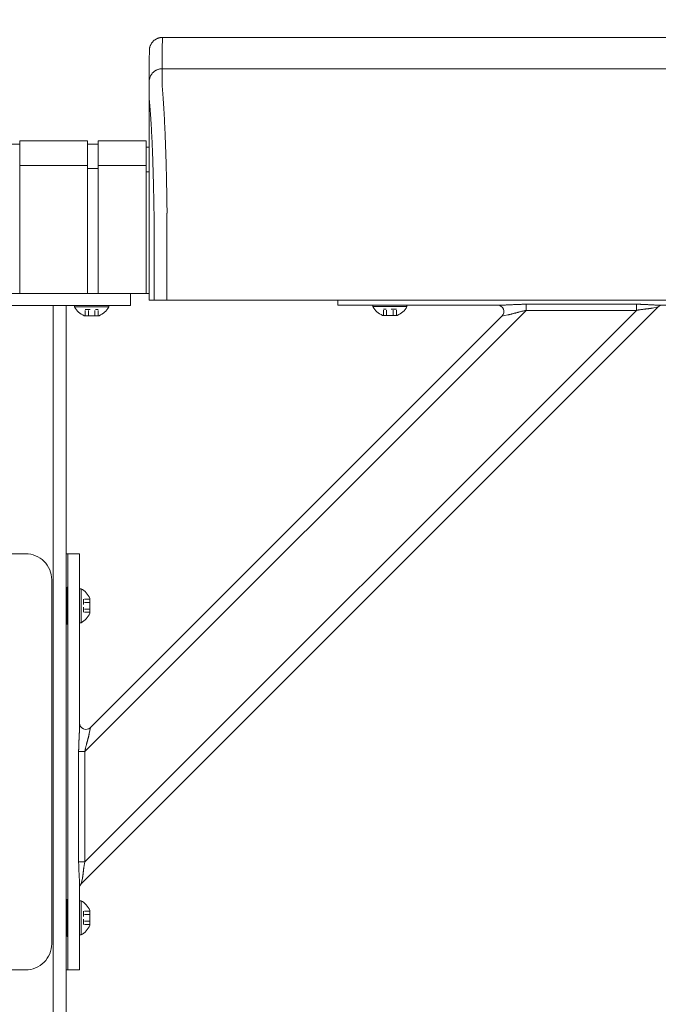
# Model space of a CAD drawing. Units: inches. Extents: x -111 to 558, y 120 to 358.
# Drawn here: x 318 to 330, y 219 to 237 of the extents above; entities that cross this region are included whole.
import ezdxf

# ---------------------------------------------------------------- set-up
doc = ezdxf.new("R2010")
doc.units = ezdxf.units.IN
doc.header["$MEASUREMENT"] = 0
doc.header["$PDMODE"] = 2
doc.header["$PDSIZE"] = 0.03
doc.linetypes.add('DASHED', pattern=[0.2, 0.1, -0.1])
doc.layers.add('Unnamed [1]', color=7, linetype='Continuous', lineweight=0)
doc.styles.add('CK_TEXT_STYLE_0011', font='times.ttf', dxfattribs={"width": 0.75, "height": 2.5})
doc.styles.add('CK_TEXT_STYLE_0012', font='txt', dxfattribs={"width": 0.75, "height": 2.5})
doc.dimstyles.new('KEYCREATOR_DIMSTYLE', dxfattribs={"dimtxt": 2.5, "dimasz": 2.5, "dimexe": 0.625, "dimexo": 0.625, "dimtad": 0, "dimtih": 1, "dimtoh": 1, "dimdec": 6, "dimzin": 4, "dimdsep": 46, "dimlunit": 3, "dimtxsty": 'CK_TEXT_STYLE_0011', "dimsah": 1, "dimcen": 0, "dimadec": 0, "dimazin": 0, "dimtfac": 1, "dimtdec": 6, "dimtofl": 0, "dimtmove": 0, "dimatfit": 3, "dimfxl": 1, "dimtolj": 1, "dimtzin": 0, "dimarcsym": 0})

# ---------------------------------------------------------------- blocks, each defined once
blk = doc.blocks.new('*D13')
at = {"layer": 'Defpoints', "color": 0}
for p in [(434.099, 247.077), (10.969, 234.536), (434.099, 234.527)]:
    blk.add_point(p, dxfattribs=at)
at = {"layer": 'Unnamed [1]', "color": 18, "lineweight": -2, "true_color": 0x000000}
for p, q in [((10.969, 235.161), (10.969, 247.702)), ((434.099, 235.152), (434.099, 247.702)), ((13.469, 247.077), (216.939, 247.077)), ((431.599, 247.077), (229.76, 247.077))]:
    blk.add_line(p, q, dxfattribs=at)
at = {"layer": 'Unnamed [1]', "color": 18, "true_color": 0x000000}
for points in [[(13.469, 247.494), (13.469, 246.66), (10.969, 247.077)], [(431.599, 246.66), (431.599, 247.494), (434.099, 247.077)]]:
    blk.add_solid(points, dxfattribs=at)
at = {"layer": 'Unnamed [1]', "color": 18, "lineweight": 0, "true_color": 0x000000, "insert": (223.349, 247.077), "char_height": 2.5, "attachment_point": 5, "line_spacing_factor": 0.96, "style": 'CK_TEXT_STYLE_0012'}
blk.add_mtext('\\A1;35\'- 3-1/4"\\P{TOP}', dxfattribs=at)

msp = doc.modelspace()

# ---------------------------------------------------------------- linework, layer by layer
at = {"layer": 'Unnamed [1]', "color": 18, "linetype": 'Continuous', "lineweight": 0, "true_color": 0x000000}
for p, q in [((320.1121319, 236.8382467), (320.1121326, 236.8381005)), ((317.6213691, 235.1004981), (317.6213691, 234.5779668)), ((317.6213691, 235.1004981), (318.9213691, 235.1004981)), ((317.6213691, 235.1004981), (318.9213691, 235.1004981)), ((318.9213691, 235.1004981), (318.9213691, 234.5779668)), ((319.1313691, 235.1004981), (320.0513691, 235.1004981)), ((319.1313691, 235.1004981), (319.1313691, 234.5779668)), ((320.0513691, 235.1004981), (320.0513691, 234.5779668)), ((317.4163691, 235.0404981), (317.6213691, 235.0404981)), ((318.9213691, 235.0404981), (319.1313691, 235.0404981)), ((320.0513691, 234.9804981), (320.1094178, 234.9804981)), ((318.9213691, 234.6282859), (317.6213691, 234.6282859)), ((318.9213691, 234.6282859), (317.6213691, 234.6282859)), ((317.6213691, 234.5776574), (317.6213691, 232.164208)), ((318.9213691, 234.5776574), (318.9213691, 232.164208)), ((318.9213691, 234.5668859), (319.1313691, 234.5668859)), ((319.1313691, 234.6282859), (320.0513691, 234.6282859)), ((319.1313691, 234.5776574), (319.1313691, 232.164208)), ((320.0513691, 234.5776574), (320.0513691, 232.164208)), ((320.0513707, 234.5082859), (320.1093969, 234.5082859)), ((320.1093966, 234.3382102), (320.1092565, 232.6754196)), ((320.1095265, 232.164208), (314.907894, 232.164208)), ((314.909253, 232.164208), (320.1095358, 232.164208)), ((314.909253, 232.164208), (320.1095358, 232.164208)), ((319.7525363, 232.164208), (319.7525363, 232.0124186)), ((316.7662525, 231.9391953), (318.2662525, 231.9391953)), ((318.2525363, 231.9391953), (318.0321066, 231.9391953)), ((318.2525363, 231.9391953), (318.4173271, 231.9391953)), ((318.2662525, 136.727208), (318.2662525, 231.9391953)), ((319.7525363, 231.9391953), (318.4173271, 231.9391953)), ((318.5162525, 136.727208), (318.5162525, 231.9391953)), ((318.6745363, 231.9391953), (319.3305363, 231.9391953)), ((318.6745363, 231.9081953), (318.6745363, 231.9391953)), ((318.6745363, 231.9391953), (319.3305363, 231.9391953)), ((318.6745363, 231.9081953), (318.6745363, 231.9391953)), ((319.3305363, 231.9081953), (318.6745363, 231.9081953)), ((319.3305363, 231.9081953), (318.6745363, 231.9081953)), ((318.8041142, 220.8178548), (329.8951057, 231.9088463)), ((319.1900363, 231.9391953), (318.8150363, 231.9391953)), ((319.1900363, 231.9391953), (318.8150363, 231.9391953)), ((319.3305363, 231.9391953), (319.3305363, 231.9081953)), ((319.3305363, 231.9391953), (319.3305363, 231.9081953)), ((319.7525363, 232.0124186), (319.7525363, 231.9391953)), ((323.7362538, 232.0381557), (323.7362538, 232.0186813)), ((323.7362538, 232.0186813), (323.7362538, 231.945458)), ((326.9365589, 231.945458), (323.7362538, 231.945458)), ((323.8827004, 231.945458), (323.7362538, 231.945458)), ((324.2362538, 231.945458), (323.8827004, 231.945458)), ((324.2362538, 231.945458), (326.8050062, 231.945458)), ((325.0642538, 231.945458), (324.4082538, 231.945458)), ((324.4082538, 231.945458), (324.4082538, 231.914458)), ((325.0642538, 231.945458), (324.4082538, 231.945458)), ((324.4082538, 231.945458), (324.4082538, 231.914458)), ((324.4082538, 231.914458), (325.0642538, 231.914458)), ((324.4082538, 231.914458), (325.0642538, 231.914458)), ((324.5487538, 231.945458), (324.9237538, 231.945458)), ((324.5487538, 231.945458), (324.9237538, 231.945458)), ((325.0642538, 231.914458), (325.0642538, 231.945458)), ((325.0642538, 231.914458), (325.0642538, 231.945458)), ((327.3532902, 231.9597557), (327.3532902, 231.9140734)), ((329.4746106, 231.9597557), (327.3532902, 231.9597557)), ((327.3532902, 231.9140734), (327.3532902, 231.8419046)), ((329.4746106, 231.9140734), (329.4746106, 231.9597557)), ((329.4746106, 231.8419046), (329.4746106, 231.9140734)), ((329.7825679, 231.8863388), (329.8951057, 231.9088463)), ((331.7362538, 231.945458), (329.8484487, 231.945458)), ((318.8601863, 231.7401953), (319.1448863, 231.7401953)), ((318.8601863, 231.7401953), (319.1448863, 231.7401953)), ((318.8710559, 221.2383499), (329.4746106, 231.8419046)), ((318.8710559, 223.3596702), (327.3532902, 231.8419046)), ((318.9808908, 223.8230586), (326.8899019, 231.7320696)), ((324.8786038, 231.746458), (324.5939038, 231.746458)), ((324.8786038, 231.746458), (324.5939038, 231.746458)), ((326.8899019, 231.7320696), (327.0024397, 231.7545772)), ((327.3532902, 231.8419046), (329.4746106, 231.8419046)), ((317.7350025, 227.1642067), (316.5470025, 227.1642067)), ((318.5162525, 227.1642067), (318.6942792, 227.1642067)), ((318.5482525, 227.1642067), (318.5482525, 219.1642067)), ((318.6942792, 227.1642067), (318.7675025, 227.1642067)), ((318.7675025, 223.7764016), (318.7675025, 227.1642067)), ((318.2350025, 226.6642067), (318.2350025, 219.6642067)), ((318.5318775, 225.8085817), (318.5318775, 226.5198317)), ((318.7985025, 226.4922067), (318.7675025, 226.4922067)), ((318.7675025, 226.4922067), (318.7985025, 226.4922067)), ((318.7985025, 225.8362067), (318.7985025, 226.4922067)), ((318.7985025, 226.4922067), (318.7985025, 225.8362067)), ((318.9665025, 226.3065567), (318.9665025, 226.0218567)), ((318.9665025, 226.0218567), (318.9665025, 226.3065567)), ((318.7675025, 225.8362067), (318.7985025, 225.8362067)), ((318.7985025, 225.8362067), (318.7675025, 225.8362067)), ((318.9583833, 223.7105208), (318.9808908, 223.8230586)), ((318.7532048, 223.3596702), (318.7532048, 221.2383499)), ((318.7988871, 223.3596702), (318.7532048, 223.3596702)), ((318.8710559, 223.3596702), (318.7988871, 223.3596702)), ((318.8710559, 221.2383499), (318.8710559, 223.3596702)), ((318.7532048, 221.2383499), (318.7988871, 221.2383499)), ((318.7988871, 221.2383499), (318.8710559, 221.2383499)), ((318.8041142, 220.8178548), (318.8266217, 220.9303926)), ((318.7675025, 219.1642067), (318.7675025, 220.8645118)), ((318.5318775, 219.8085817), (318.5318775, 220.5198317)), ((318.7985025, 220.4922067), (318.7675025, 220.4922067)), ((318.7675025, 220.4922067), (318.7985025, 220.4922067)), ((318.7985025, 219.8362067), (318.7985025, 220.4922067)), ((318.7985025, 220.4922067), (318.7985025, 219.8362067)), ((318.9665025, 220.3065567), (318.9665025, 220.0218567)), ((318.9665025, 220.0218567), (318.9665025, 220.3065567)), ((318.7675025, 219.8362067), (318.7985025, 219.8362067)), ((318.7985025, 219.8362067), (318.7675025, 219.8362067)), ((316.5470025, 219.1642067), (317.7350025, 219.1642067)), ((318.6942792, 219.1642067), (318.5162525, 219.1642067)), ((318.7675025, 219.1642067), (318.6942792, 219.1642067))]:
    msp.add_line(p, q, dxfattribs=at)
at = {"layer": 'Unnamed [1]', "color": 18, "linetype": 'DASHED', "lineweight": 0, "true_color": 0x000000}
for p, q in [((324.8626935, 231.868458), (324.6098141, 231.868458)), ((324.6098141, 231.746458), (324.6098141, 231.868458)), ((324.8626935, 231.868458), (324.6098141, 231.868458)), ((324.6098141, 231.746458), (324.6098141, 231.868458)), ((324.6730339, 231.746458), (324.6730339, 231.868458)), ((324.6730339, 231.746458), (324.6730339, 231.868458)), ((324.7994737, 231.746458), (324.7994737, 231.868458)), ((324.7994737, 231.746458), (324.7994737, 231.868458)), ((324.8626935, 231.746458), (324.8626935, 231.868458)), ((324.8626935, 231.746458), (324.8626935, 231.868458)), ((318.8760966, 231.8621953), (319.128976, 231.8621953)), ((318.8760966, 231.7401953), (318.8760966, 231.8621953)), ((318.8760966, 231.8621953), (319.128976, 231.8621953)), ((318.8760966, 231.7401953), (318.8760966, 231.8621953)), ((318.9393164, 231.7401953), (318.9393164, 231.8621953)), ((318.9393164, 231.7401953), (318.9393164, 231.8621953)), ((319.0657561, 231.7401953), (319.0657561, 231.8621953)), ((319.0657561, 231.7401953), (319.0657561, 231.8621953)), ((319.128976, 231.7401953), (319.128976, 231.8621953)), ((319.128976, 231.7401953), (319.128976, 231.8621953)), ((318.8445025, 226.2906464), (318.8445025, 226.037767)), ((318.9665025, 226.2906464), (318.8445025, 226.2906464)), ((318.8445025, 226.037767), (318.8445025, 226.2906464)), ((318.9665025, 226.2906464), (318.8445025, 226.2906464)), ((318.9665025, 226.2274265), (318.8445025, 226.2274265)), ((318.9665025, 226.2274265), (318.8445025, 226.2274265)), ((318.9665025, 226.1009868), (318.8445025, 226.1009868)), ((318.9665025, 226.1009868), (318.8445025, 226.1009868)), ((318.9665025, 226.037767), (318.8445025, 226.037767)), ((318.9665025, 226.037767), (318.8445025, 226.037767)), ((318.8445025, 220.2906464), (318.8445025, 220.037767)), ((318.9665025, 220.2906464), (318.8445025, 220.2906464)), ((318.8445025, 220.037767), (318.8445025, 220.2906464)), ((318.9665025, 220.2906464), (318.8445025, 220.2906464)), ((318.9665025, 220.2274265), (318.8445025, 220.2274265)), ((318.9665025, 220.2274265), (318.8445025, 220.2274265)), ((318.9665025, 220.1009868), (318.8445025, 220.1009868)), ((318.9665025, 220.1009868), (318.8445025, 220.1009868)), ((318.9665025, 220.037767), (318.8445025, 220.037767)), ((318.9665025, 220.037767), (318.8445025, 220.037767))]:
    msp.add_line(p, q, dxfattribs=at)
at = {"layer": 'Unnamed [1]', "color": 18, "linetype": 'Continuous', "lineweight": 0}
for points in [[(320.3621326, 237.0882098), (320.3522091, 237.0880131), (320.3423368, 237.0874256), (320.3325262, 237.0864517), (320.3227878, 237.0850959), (320.3131321, 237.0833623), (320.3035695, 237.0812555), (320.2941107, 237.0787797), (320.284766, 237.0759393), (320.275546, 237.0727387), (320.2664612, 237.0691821), (320.257522, 237.0652739), (320.248739, 237.0610186), (320.2401226, 237.0564203), (320.2316834, 237.0514836), (320.2234318, 237.0462126), (320.2153783, 237.0406119), (320.2075335, 237.0346856), (320.1999078, 237.0284382), (320.1925117, 237.0218741), (320.1853557, 237.0149975), (320.1784781, 237.0078426), (320.171913, 237.0004476), (320.1656646, 236.992823), (320.1597375, 236.9849794), (320.1541359, 236.9769271), (320.1488641, 236.9686768), (320.1439266, 236.9602388), (320.1393276, 236.9516237), (320.1350716, 236.942842), (320.1311629, 236.9339041), (320.1276057, 236.9248206), (320.1244046, 236.915602), (320.1215637, 236.9062587), (320.1190875, 236.8968012), (320.1169803, 236.8872401), (320.1152465, 236.8775858), (320.1138905, 236.8678488), (320.1129164, 236.8580397), (320.1123288, 236.8481688), (320.1121319, 236.8382467)], [(320.3621326, 237.0882098), (320.3522091, 237.0880131), (320.3423368, 237.0874256), (320.3325262, 237.0864517), (320.3227878, 237.0850959), (320.3131321, 237.0833623), (320.3035696, 237.0812555), (320.2941107, 237.0787797), (320.284766, 237.0759393), (320.2755461, 237.0727387), (320.2664612, 237.0691821), (320.2575221, 237.0652739), (320.248739, 237.0610186), (320.2401227, 237.0564203), (320.2316835, 237.0514836), (320.2234319, 237.0462126), (320.2153784, 237.0406119), (320.2075336, 237.0346856), (320.1999079, 237.0284382), (320.1925119, 237.0218741), (320.1853559, 237.0149975), (320.1784783, 237.0078426), (320.1719132, 237.0004476), (320.1656649, 236.992823), (320.1597378, 236.9849794), (320.1541362, 236.9769271), (320.1488644, 236.9686768), (320.1439269, 236.9602388), (320.139328, 236.9516237), (320.135072, 236.942842), (320.1311633, 236.9339041), (320.1276062, 236.9248206), (320.124405, 236.915602), (320.1215642, 236.9062587), (320.119088, 236.8968012), (320.1169809, 236.8872401), (320.1152471, 236.8775858), (320.113891, 236.8678488), (320.112917, 236.8580397), (320.1123294, 236.8481688), (320.1121326, 236.8382467)], [(320.3621326, 237.0882098), (320.3620181, 237.0632098), (320.3619036, 237.0382098), (320.3617891, 237.0132098), (320.3616745, 236.9882098), (320.36156, 236.9632098), (320.3614455, 236.9382098), (320.361331, 236.9132098), (320.3612165, 236.8882098), (320.361102, 236.8632098), (320.3609874, 236.8382098), (320.3608729, 236.8132098), (320.3607584, 236.7882098), (320.3606439, 236.7632098), (320.3605294, 236.7382098), (320.3604149, 236.7132098), (320.3603003, 236.6882098), (320.3601858, 236.6632098), (320.3600713, 236.6382098), (320.3599568, 236.6132098), (320.3598423, 236.5882098), (320.3597277, 236.5632098), (320.3596132, 236.5382098), (320.3594987, 236.5132098), (320.3593842, 236.4882098)], [(320.3593842, 236.4882098), (320.3494608, 236.488013), (320.3395886, 236.4874255), (320.3297781, 236.4864515), (320.3200397, 236.4850955), (320.3103841, 236.4833618), (320.3008217, 236.4812547), (320.291363, 236.4787786), (320.2820184, 236.4759379), (320.2727985, 236.4727368), (320.2637137, 236.4691798), (320.2547746, 236.4652712), (320.2459917, 236.4610153), (320.2373754, 236.4564164), (320.2289362, 236.451479), (320.2206847, 236.4462074), (320.2126312, 236.4406059), (320.2047864, 236.4346788), (320.1971607, 236.4284306), (320.1897646, 236.4218656), (320.1826086, 236.414988), (320.175731, 236.4078321), (320.1691658, 236.4004361), (320.1629174, 236.3928104), (320.1569902, 236.3849656), (320.1513885, 236.3769121), (320.1461167, 236.3686605), (320.1411791, 236.3602212), (320.1365801, 236.3516048), (320.132324, 236.3428218), (320.1284151, 236.3338825), (320.1248579, 236.3247976), (320.1216567, 236.3155775), (320.1188158, 236.3062328), (320.1163396, 236.2967738), (320.1142323, 236.2872112), (320.1124985, 236.2775554), (320.1111424, 236.2678169), (320.1101683, 236.2580062), (320.1095807, 236.2481338), (320.1093839, 236.2382102)], [(320.3593842, 236.4882098), (320.3494607, 236.4880131), (320.3395884, 236.4874256), (320.3297778, 236.4864517), (320.3200394, 236.4850959), (320.3103837, 236.4833623), (320.3008211, 236.4812555), (320.2913623, 236.4787797), (320.2820176, 236.4759393), (320.2727976, 236.4727387), (320.2637128, 236.4691821), (320.2547736, 236.4652739), (320.2459906, 236.4610186), (320.2373743, 236.4564203), (320.228935, 236.4514836), (320.2206835, 236.4462126), (320.21263, 236.4406119), (320.2047852, 236.4346856), (320.1971595, 236.4284382), (320.1897635, 236.4218741), (320.1826075, 236.4149975), (320.1757299, 236.4078426), (320.1691648, 236.4004476), (320.1629165, 236.392823), (320.1569893, 236.3849794), (320.1513877, 236.3769271), (320.146116, 236.3686768), (320.1411785, 236.3602388), (320.1365796, 236.3516237), (320.1323236, 236.342842), (320.1284148, 236.3339041), (320.1248577, 236.3248206), (320.1216566, 236.315602), (320.1188158, 236.3062587), (320.1163396, 236.2968012), (320.1142325, 236.2872401), (320.1124987, 236.2775858), (320.1111426, 236.2678488), (320.1101686, 236.2580397), (320.109581, 236.2481688), (320.1093842, 236.2382467)], [(320.4449063, 234.2307513), (320.4439068, 234.2824243), (320.4428622, 234.3337187), (320.4417735, 234.3846257), (320.4406414, 234.4351365), (320.4394667, 234.4852424), (320.4382504, 234.5349345), (320.436993, 234.5842041), (320.4356956, 234.6330423), (320.4343589, 234.6814403), (320.4329837, 234.7293895), (320.4315708, 234.7768809), (320.4301211, 234.8239059), (320.4286353, 234.8704555), (320.4271143, 234.9165211), (320.425559, 234.9620938), (320.42397, 235.0071648), (320.4223482, 235.0517253), (320.4206945, 235.0957667), (320.4190097, 235.13928), (320.4172945, 235.1822564), (320.4155498, 235.2246873), (320.4137765, 235.2665637), (320.4119752, 235.3078769), (320.4101469, 235.3486182), (320.4082923, 235.3887787), (320.4064122, 235.4283496), (320.4045076, 235.4673222), (320.4025791, 235.5056876), (320.4006277, 235.5434371), (320.3986541, 235.5805618), (320.396659, 235.6170531), (320.3946425, 235.6529024), (320.3926048, 235.6881013), (320.3905458, 235.7226412), (320.3884655, 235.7565138), (320.3863641, 235.7897105), (320.3842415, 235.8222229), (320.3820978, 235.8540426), (320.3799329, 235.885161), (320.377747, 235.9155697), (320.37554, 235.9452602), (320.373312, 235.9742241), (320.3709661, 236.0024482), (320.3684968, 236.0299216), (320.3660416, 236.0566394), (320.3637376, 236.0825965), (320.3617223, 236.1077881), (320.360133, 236.1322092)], [(320.4523172, 233.7415277), (320.4520355, 233.7624285), (320.4517487, 233.7832946), (320.451457, 233.8041256), (320.4511603, 233.8249205), (320.4508585, 233.8456788), (320.4505517, 233.8663998), (320.45024, 233.8870828), (320.4499232, 233.9077272), (320.4496015, 233.9283322), (320.4492748, 233.9488971), (320.4489431, 233.9694214), (320.4486064, 233.9899043), (320.4482647, 234.0103452), (320.4479181, 234.0307433), (320.4475664, 234.0510981), (320.4472098, 234.0714087), (320.4468483, 234.0916746), (320.4464818, 234.1118951), (320.4461103, 234.1320695), (320.4457338, 234.152197), (320.4453524, 234.1722772), (320.4449661, 234.1923091), (320.4445748, 234.2122923), (320.4441785, 234.232226)], [(320.4441785, 234.232226), (320.4442098, 234.2321647), (320.444241, 234.2321035), (320.4442722, 234.2320422), (320.4443035, 234.2319809), (320.4443347, 234.2319197), (320.444366, 234.2318584), (320.4443973, 234.2317972), (320.4444286, 234.2317359), (320.4444599, 234.2316747), (320.4444912, 234.2316134), (320.4445225, 234.2315522), (320.4445538, 234.231491), (320.4445851, 234.2314297), (320.4446165, 234.2313685), (320.4446478, 234.2313073), (320.4446792, 234.231246), (320.4447106, 234.2311848), (320.444742, 234.2311236), (320.4447734, 234.2310624), (320.4448048, 234.2310012), (320.4448362, 234.23094), (320.4448676, 234.2308788), (320.444899, 234.2308176), (320.4449305, 234.2307564)], [(320.4523262, 233.7407912), (320.4520439, 233.7617554), (320.4517568, 233.782675), (320.4514649, 233.8035496), (320.4511682, 233.8243787), (320.4508667, 233.8451618), (320.4505604, 233.8658986), (320.4502493, 233.8865885), (320.4499334, 233.9072312), (320.4496128, 233.9278262), (320.4492873, 233.948373), (320.4489571, 233.9688712), (320.4486221, 233.9893203), (320.4482823, 234.00972), (320.4479378, 234.0300697), (320.4475884, 234.0503691), (320.4472343, 234.0706176), (320.4468755, 234.0908149), (320.4465118, 234.1109605), (320.4461434, 234.1310539), (320.4457702, 234.1510947), (320.4453922, 234.1710825), (320.4450095, 234.1910168), (320.444622, 234.2108971), (320.4442298, 234.2307231)], [(320.4523262, 233.7407912), (320.4522286, 233.7380979), (320.452131, 233.7353975), (320.4520335, 233.7326902), (320.4519361, 233.7299762), (320.4518387, 233.7272558), (320.4517414, 233.7245293), (320.4516442, 233.721797), (320.4515471, 233.7190591), (320.4514501, 233.7163159), (320.4513533, 233.7135677), (320.4512566, 233.7108146), (320.45116, 233.7080571), (320.4510636, 233.7052954), (320.4509673, 233.7025297), (320.4508713, 233.6997603), (320.4507754, 233.6969875), (320.4506796, 233.6942116), (320.4505841, 233.6914328), (320.4504888, 233.6886513), (320.4503937, 233.6858675), (320.4502988, 233.6830817), (320.4502042, 233.6802941), (320.4501098, 233.6775049), (320.4500157, 233.6747145)], [(320.1095191, 232.5382089), (320.1095163, 232.5439312), (320.1095127, 232.5496535), (320.1095084, 232.5553758), (320.1095033, 232.561098), (320.1094975, 232.5668201), (320.109491, 232.5725419), (320.1094837, 232.5782635), (320.1094757, 232.5839846), (320.109467, 232.5897054), (320.1094576, 232.5954256), (320.1094475, 232.6011453), (320.1094367, 232.6068644), (320.1094252, 232.6125827), (320.1094131, 232.6183003), (320.1094003, 232.6240171), (320.1093868, 232.629733), (320.1093727, 232.6354479), (320.1093579, 232.6411617), (320.1093426, 232.6468745), (320.1093266, 232.6525861), (320.1093099, 232.6582965), (320.1092927, 232.6640056), (320.1092749, 232.6697133), (320.1092565, 232.6754196)], [(320.1095191, 232.5382089), (320.1095163, 232.5439312), (320.1095127, 232.5496535), (320.1095084, 232.5553758), (320.1095033, 232.561098), (320.1094975, 232.5668201), (320.109491, 232.5725419), (320.1094837, 232.5782635), (320.1094757, 232.5839846), (320.109467, 232.5897054), (320.1094576, 232.5954256), (320.1094475, 232.6011453), (320.1094367, 232.6068644), (320.1094252, 232.6125827), (320.1094131, 232.6183003), (320.1094003, 232.6240171), (320.1093868, 232.629733), (320.1093727, 232.6354479), (320.1093579, 232.6411617), (320.1093426, 232.6468745), (320.1093266, 232.6525861), (320.1093099, 232.6582965), (320.1092927, 232.6640056), (320.1092749, 232.6697133), (320.1092565, 232.6754196)], [(320.109527, 232.0382102), (320.1095273, 232.0590436), (320.1095282, 232.0798771), (320.1095296, 232.1007106), (320.1095313, 232.1215441), (320.1095334, 232.1423777), (320.1095357, 232.1632113), (320.1095381, 232.1840448), (320.1095406, 232.2048784), (320.1095431, 232.2257119), (320.1095454, 232.2465454), (320.1095475, 232.2673789), (320.1095494, 232.2882124), (320.1095509, 232.3090458), (320.1095519, 232.3298792), (320.1095524, 232.3507125), (320.1095523, 232.3715458), (320.1095515, 232.392379), (320.1095499, 232.4132121), (320.1095474, 232.4340451), (320.109544, 232.4548781), (320.1095396, 232.4757109), (320.109534, 232.4965437), (320.1095272, 232.5173763), (320.1095191, 232.5382089)], [(320.109527, 232.0382102), (320.1095273, 232.0590436), (320.1095282, 232.0798771), (320.1095296, 232.1007106), (320.1095313, 232.1215441), (320.1095334, 232.1423777), (320.1095357, 232.1632113), (320.1095381, 232.1840448), (320.1095406, 232.2048784), (320.1095431, 232.2257119), (320.1095454, 232.2465454), (320.1095475, 232.2673789), (320.1095494, 232.2882124), (320.1095509, 232.3090458), (320.1095519, 232.3298792), (320.1095524, 232.3507125), (320.1095523, 232.3715458), (320.1095515, 232.392379), (320.1095499, 232.4132121), (320.1095474, 232.4340451), (320.109544, 232.4548781), (320.1095396, 232.4757109), (320.109534, 232.4965437), (320.1095272, 232.5173763), (320.1095191, 232.5382089)], [(327.3532902, 231.9597557), (327.3394803, 231.9597235), (327.3256761, 231.9596289), (327.3118813, 231.9594752), (327.2980996, 231.9592655), (327.2843347, 231.959003), (327.2705902, 231.9586909), (327.2568699, 231.9583323), (327.2431773, 231.9579305), (327.2295161, 231.9574887), (327.2158901, 231.9570099), (327.2023029, 231.9564975), (327.1887581, 231.9559546), (327.1752595, 231.9553843), (327.1618108, 231.9547899), (327.1484155, 231.9541745), (327.1350773, 231.9535413), (327.1218001, 231.9528935), (327.1085873, 231.9522343), (327.0954427, 231.9515669), (327.0823699, 231.9508944), (327.0693751, 231.9502212), (327.0564737, 231.9495557), (327.0436839, 231.9489077), (327.0310235, 231.9482869), (327.0185106, 231.9477028), (327.0061631, 231.9471653), (326.993999, 231.9466839), (326.9820363, 231.9462684), (326.9702929, 231.9459283), (326.9587869, 231.9456735), (326.9475363, 231.9455135), (326.9365589, 231.945458)], [(329.8484487, 231.945458), (329.8385182, 231.945511), (329.8284136, 231.9456644), (329.818141, 231.9459099), (329.8077068, 231.9462392), (329.7971171, 231.9466437), (329.7863784, 231.9471153), (329.7754967, 231.9476455), (329.7644785, 231.9482259), (329.7533299, 231.9488482), (329.7420572, 231.949504), (329.7306666, 231.950185), (329.7191645, 231.9508828), (329.7075571, 231.951589), (329.6958506, 231.9522953), (329.6840513, 231.9529933), (329.6721654, 231.9536746), (329.6601991, 231.954332), (329.6481577, 231.9549622), (329.6360465, 231.9555632), (329.6238706, 231.9561328), (329.6116352, 231.9566689), (329.5993456, 231.9571695), (329.587007, 231.9576325), (329.5746244, 231.9580556), (329.5622033, 231.9584368), (329.5497487, 231.9587741), (329.5372659, 231.9590653), (329.5247601, 231.9593082), (329.5122364, 231.9595008), (329.4997001, 231.959641), (329.4871565, 231.9597267), (329.4746106, 231.9597557)], [(329.4746106, 231.8419046), (329.4850582, 231.8439593), (329.4954899, 231.8459428), (329.5059017, 231.8478569), (329.5162899, 231.8497034), (329.5266507, 231.8514841), (329.5369803, 231.8532006), (329.5472748, 231.8548548), (329.5575304, 231.8564484), (329.5677434, 231.8579832), (329.5779099, 231.859461), (329.5880261, 231.8608836), (329.5980882, 231.8622526), (329.6080924, 231.8635699), (329.6180348, 231.8648372), (329.6279118, 231.8660563), (329.6377193, 231.867229), (329.6474539, 231.8683584), (329.6571121, 231.8694524), (329.666691, 231.8705207), (329.6761873, 231.8715725), (329.685598, 231.8726172), (329.6949198, 231.8736644), (329.7041498, 231.8747234), (329.7132847, 231.8758036), (329.7223215, 231.8769145), (329.731257, 231.8780654), (329.7400881, 231.8792657), (329.7488116, 231.8805249), (329.7574245, 231.8818524), (329.7659236, 231.8832576), (329.7743058, 231.8847499), (329.7825679, 231.8863388)], [(327.0024397, 231.7545772), (327.0116014, 231.7564761), (327.0210169, 231.7585512), (327.030669, 231.7607875), (327.0405401, 231.7631697), (327.0506129, 231.7656829), (327.06087, 231.768312), (327.071294, 231.7710419), (327.0818674, 231.7738574), (327.0925729, 231.7767435), (327.1033931, 231.7796851), (327.1143106, 231.7826672), (327.125308, 231.7856746), (327.1363701, 231.788694), (327.1474908, 231.791719), (327.1586662, 231.7947452), (327.1698926, 231.7977678), (327.181166, 231.8007822), (327.1924826, 231.803784), (327.2038385, 231.8067685), (327.2152299, 231.8097311), (327.2266529, 231.8126673), (327.2381037, 231.8155723), (327.2495784, 231.8184418), (327.2610731, 231.8212709), (327.2725841, 231.8240553), (327.2841074, 231.8267902), (327.2956391, 231.8294711), (327.3071755, 231.8320933), (327.3187127, 231.8346524), (327.3302468, 231.8371437), (327.3417739, 231.8395626), (327.3532902, 231.8419046)], [(318.7675025, 223.7764016), (318.7674683, 223.7676629), (318.7673688, 223.7587427), (318.7672082, 223.7496505), (318.7669909, 223.7403955), (318.7667215, 223.7309872), (318.7664042, 223.7214349), (318.7660435, 223.7117479), (318.7656438, 223.7019357), (318.7652094, 223.6920075), (318.7647447, 223.6819729), (318.7642542, 223.671841), (318.7637422, 223.6616213), (318.7632131, 223.6513232), (318.7626714, 223.640956), (318.7621214, 223.630529), (318.7615674, 223.6200517), (318.761014, 223.6095334), (318.7604655, 223.5989834), (318.7599263, 223.5884112), (318.7594007, 223.577826), (318.758889, 223.5672118), (318.7583893, 223.556548), (318.7579032, 223.5458377), (318.7574322, 223.5350842), (318.7569779, 223.5242904), (318.7565417, 223.5134595), (318.7561253, 223.5025947), (318.7557301, 223.4916989), (318.7553577, 223.4807754), (318.7550097, 223.4698271), (318.7546875, 223.4588573), (318.7543927, 223.447869), (318.7541268, 223.4368653), (318.7538914, 223.4258494), (318.753688, 223.4148243), (318.7535181, 223.4037932), (318.7533833, 223.3927591), (318.7532851, 223.3817252), (318.7532251, 223.3706945), (318.7532048, 223.3596702)], [(318.8710559, 223.3596702), (318.8729187, 223.3688622), (318.8748322, 223.3780695), (318.8767939, 223.3872889), (318.8788014, 223.3965177), (318.8808523, 223.4057528), (318.882944, 223.4149912), (318.8850743, 223.42423), (318.8872406, 223.4334662), (318.8894404, 223.4426968), (318.8916715, 223.4519189), (318.8939313, 223.4611294), (318.8962174, 223.4703255), (318.8985273, 223.4795041), (318.9008587, 223.4886622), (318.903209, 223.497797), (318.9055759, 223.5069054), (318.9079569, 223.5159844), (318.9103496, 223.5250311), (318.9127515, 223.5340426), (318.9151602, 223.5430157), (318.9175813, 223.5519681), (318.9200174, 223.5609131), (318.9224613, 223.5698418), (318.9249061, 223.5787455), (318.9273448, 223.587615), (318.9297701, 223.5964417), (318.9321752, 223.6052165), (318.9345529, 223.6139305), (318.9368961, 223.6225749), (318.9391979, 223.6311407), (318.9414512, 223.6396191), (318.9436489, 223.6480012), (318.945784, 223.656278), (318.9478493, 223.6644406), (318.949838, 223.6724802), (318.9517428, 223.6803878), (318.9535568, 223.6881546), (318.955273, 223.6957716), (318.9568841, 223.70323), (318.9583833, 223.7105208)], [(318.7532048, 221.2383499), (318.7532338, 221.2258083), (318.7533194, 221.2132682), (318.7534596, 221.2007347), (318.7536522, 221.1882132), (318.7538952, 221.1757088), (318.7541863, 221.1632269), (318.7545235, 221.1507728), (318.7549048, 221.1383515), (318.7553279, 221.1259685), (318.7557908, 221.113629), (318.7562914, 221.1013381), (318.7568275, 221.0891013), (318.7573971, 221.0769237), (318.7579981, 221.0648105), (318.7586283, 221.0527672), (318.7592856, 221.0407988), (318.759967, 221.0289108), (318.7606649, 221.0171094), (318.7613712, 221.0054009), (318.7620775, 220.9937916), (318.7627753, 220.9822878), (318.7634563, 220.9708957), (318.7641121, 220.9596218), (318.7647345, 220.9484722), (318.7653149, 220.9374534), (318.7658451, 220.9265716), (318.7663167, 220.9158332), (318.7667213, 220.9052444), (318.7670505, 220.8948115), (318.767296, 220.884541), (318.7674495, 220.8744389), (318.7675025, 220.8645118)], [(318.8266217, 220.9303926), (318.82821, 220.9386519), (318.8297018, 220.9470319), (318.8311067, 220.9555294), (318.8324339, 220.9641411), (318.833693, 220.972864), (318.8348933, 220.9816948), (318.8360442, 220.9906304), (318.8371551, 220.9996676), (318.8382354, 221.0088033), (318.8392946, 221.0180343), (318.840342, 221.0273574), (318.8413871, 221.0367695), (318.8424392, 221.0462674), (318.8435077, 221.0558479), (318.8446021, 221.0655079), (318.8457318, 221.0752442), (318.8469048, 221.0850535), (318.8481243, 221.0949321), (318.849392, 221.1048761), (318.8507096, 221.1148817), (318.8520789, 221.1249451), (318.8535016, 221.1350623), (318.8549796, 221.1452295), (318.8565145, 221.1554429), (318.8581082, 221.1656986), (318.8597623, 221.1759928), (318.8614787, 221.1863216), (318.8632591, 221.1966812), (318.8651053, 221.2070676), (318.867019, 221.2174771), (318.8690019, 221.2279058), (318.8710559, 221.2383499)]]:
    msp.add_lwpolyline(points, dxfattribs=at)
at = {"layer": 'Unnamed [1]', "color": 18, "linetype": 'Continuous', "lineweight": 0, "true_color": 0x000000}
msp.add_lwpolyline([(320.3595645, 236.1321437), (320.3590496, 236.1462705), (320.3588224, 236.1601426), (320.3588087, 236.1737673), (320.3589343, 236.1871517), (320.3591251, 236.2003029), (320.3593067, 236.2132281), (320.3594202, 236.2259307), (320.3594668, 236.2383982), (320.3594627, 236.2506147), (320.3594243, 236.262564), (320.3593679, 236.27423), (320.3593099, 236.2855965), (320.3592635, 236.2966503), (320.3592303, 236.3073894), (320.3592088, 236.3178146), (320.3591977, 236.327927), (320.3591955, 236.3377273), (320.3592008, 236.3472164), (320.3592121, 236.3563952), (320.3592279, 236.3652647), (320.359247, 236.3738256), (320.3592677, 236.3820789), (320.3592888, 236.3900254), (320.3593087, 236.3976661), (320.3593263, 236.4050015), (320.3593414, 236.4120314), (320.3593543, 236.4187551), (320.3593651, 236.4251722), (320.359374, 236.4312819), (320.3593811, 236.4370837), (320.3593865, 236.4425771), (320.3593905, 236.4477614), (320.3593932, 236.4526362), (320.3593947, 236.4572007), (320.3593952, 236.4614545), (320.3593949, 236.4653969), (320.3593939, 236.4690274), (320.3593924, 236.4723454), (320.3593906, 236.4753502), (320.3593885, 236.4780415), (320.3593864, 236.4804184), (320.3593845, 236.4824806), (320.3593828, 236.4842274), (320.3593816, 236.4856581), (320.3593809, 236.4867723), (320.359381, 236.4875694), (320.3593821, 236.4880488), (320.3593842, 236.4882098)], dxfattribs=at)
at = {"layer": 'Unnamed [1]', "color": 18, "linetype": 'Continuous', "lineweight": 0, "true_color": 0x000000, "extrusion": (0, 0, -1)}
msp.add_lwpolyline([(-320.2026767, 233.6740265), (-320.2019424, 233.7240311), (-320.2011765, 233.7737563), (-320.200379, 233.8231953), (-320.1995499, 233.872341), (-320.1986894, 233.9211866), (-320.1977973, 233.969725), (-320.1968738, 234.0179494), (-320.1959189, 234.0658527), (-320.1949326, 234.1134282), (-320.1939149, 234.1606688), (-320.1928659, 234.2075675), (-320.1917857, 234.2541175), (-320.1906741, 234.3003118), (-320.1895314, 234.3461434), (-320.1883575, 234.3916055), (-320.1871524, 234.436691), (-320.1859163, 234.4813931), (-320.184649, 234.5257047), (-320.1833507, 234.569619), (-320.1820214, 234.613129), (-320.1806611, 234.6562278), (-320.1792698, 234.6989084), (-320.1778477, 234.7411639), (-320.1763947, 234.7829874), (-320.1749108, 234.8243718), (-320.1733961, 234.8653103), (-320.1718506, 234.905796), (-320.1702744, 234.9458218), (-320.1686675, 234.9853808), (-320.1670299, 235.0244662), (-320.1653617, 235.0630709), (-320.1636628, 235.101188), (-320.1619334, 235.1388106), (-320.1601735, 235.1759317), (-320.158383, 235.2125444), (-320.1565621, 235.2486418), (-320.1547107, 235.2842169), (-320.1528289, 235.3192627), (-320.1509168, 235.3537724), (-320.1489743, 235.3877389), (-320.1470015, 235.4211555), (-320.1449984, 235.454015), (-320.1429651, 235.4863105), (-320.1409016, 235.5180352), (-320.1388245, 235.5491572), (-320.1367471, 235.5796461), (-320.1346649, 235.6094974), (-320.132573, 235.6387065), (-320.1304669, 235.6672687), (-320.1283419, 235.6951795), (-320.1261932, 235.7224343), (-320.1240162, 235.7490283), (-320.1218061, 235.7749572), (-320.1195584, 235.8002161), (-320.1172683, 235.8248006), (-320.1147183, 235.8486345), (-320.1121613, 235.871864), (-320.1102948, 235.8948164), (-320.1094533, 235.9175851), (-320.1092662, 235.9398096), (-320.1092916, 235.9610882), (-320.1093068, 235.9812731), (-320.1093085, 236.0004704), (-320.109303, 236.0187974), (-320.1092966, 236.0363713), (-320.1092957, 236.0533092), (-320.1092996, 236.0695994), (-320.1093035, 236.0851508), (-320.1093074, 236.0999615), (-320.1093114, 236.1140298), (-320.1093153, 236.1273538), (-320.1093193, 236.1399316), (-320.1093232, 236.1517615), (-320.1093272, 236.1628416), (-320.1093312, 236.1731701), (-320.1093352, 236.1827451), (-320.1093392, 236.1915648), (-320.1093433, 236.1996274), (-320.1093473, 236.2069311), (-320.1093513, 236.213474), (-320.1093554, 236.2192543), (-320.1093594, 236.2242702), (-320.1093635, 236.2285199), (-320.1093676, 236.2320014), (-320.1093716, 236.2347131), (-320.1093757, 236.2366529), (-320.1093798, 236.2378193), (-320.1093839, 236.2382102)], dxfattribs=at)
at = {"layer": 'Unnamed [1]', "color": 18, "linetype": 'Continuous', "lineweight": 0}
for points in [[(331.1287993, 237.0881954, 0), (329.7829659, 237.0881972, 0), (328.4371326, 237.088199, 0), (327.0912993, 237.0882008, 0), (325.7454659, 237.0882026, 0), (324.3996326, 237.0882044, 0), (323.0537993, 237.0882062, 0), (321.7079659, 237.088208, 0), (320.3621326, 237.0882098, 0)], [(320.1121323, 236.8381736, 0), (320.1120182, 236.813272, 0), (320.1119042, 236.7883704, 0), (320.1117901, 236.7634688, 0), (320.111676, 236.7385672, 0), (320.1115619, 236.7136656, 0), (320.1114479, 236.6887639, 0), (320.1113338, 236.6638623, 0), (320.1112197, 236.6389607, 0), (320.1111057, 236.6140591, 0), (320.1109916, 236.5891575, 0), (320.1108775, 236.5642559, 0), (320.1107635, 236.5393543, 0), (320.1106494, 236.5144527, 0), (320.1105353, 236.489551, 0), (320.1104213, 236.4646494, 0), (320.1103072, 236.4397478, 0), (320.1101931, 236.4148462, 0), (320.1100791, 236.3899446, 0), (320.109965, 236.365043, 0), (320.1098509, 236.3401414, 0), (320.1097369, 236.3152398, 0), (320.1096228, 236.2903382, 0), (320.1095087, 236.2654365, 0), (320.1093947, 236.2405349, 0)], [(320.3593842, 236.4882098, 0), (321.7052175, 236.488208, 0), (323.0510509, 236.4882062, 0), (324.3968842, 236.4882044, 0), (325.7427175, 236.4882026, 0), (327.0885508, 236.4882008, 0), (328.4343842, 236.488199, 0), (329.7802175, 236.4881972, 0), (331.1260508, 236.4881954, 0)], [(320.1093856, 236.2385604, 0), (320.1093861, 236.1593792, 0), (320.1093865, 236.0801979, 0), (320.109387, 236.0010166, 0), (320.1093875, 235.9218354, 0), (320.1093879, 235.8426541, 0), (320.1093884, 235.7634729, 0), (320.1093888, 235.6842916, 0), (320.1093893, 235.6051103, 0), (320.1093897, 235.5259291, 0), (320.1093902, 235.4467478, 0), (320.1093906, 235.3675666, 0), (320.1093911, 235.2883853, 0), (320.1093916, 235.209204, 0), (320.109392, 235.1300228, 0), (320.1093925, 235.0508415, 0), (320.1093929, 234.9716603, 0), (320.1093934, 234.892479, 0), (320.1093938, 234.8132977, 0), (320.1093943, 234.7341165, 0), (320.1093947, 234.6549352, 0), (320.1093952, 234.575754, 0), (320.1093957, 234.4965727, 0), (320.1093961, 234.4173914, 0), (320.1093966, 234.3382102, 0)], [(320.2026866, 232.03821, 0), (320.2026867, 232.1063691, 0), (320.2026868, 232.1745281, 0), (320.2026869, 232.2426871, 0), (320.202687, 232.3108461, 0), (320.2026871, 232.3790051, 0), (320.2026872, 232.4471642, 0), (320.2026873, 232.5153232, 0), (320.2026873, 232.5834822, 0), (320.2026874, 232.6516412, 0), (320.2026875, 232.7198002, 0), (320.2026876, 232.7879593, 0), (320.2026877, 232.8561183, 0), (320.2026878, 232.9242773, 0), (320.2026879, 232.9924363, 0), (320.202688, 233.0605953, 0), (320.2026881, 233.1287544, 0), (320.2026882, 233.1969134, 0), (320.2026883, 233.2650724, 0), (320.2026884, 233.3332314, 0), (320.2026884, 233.4013904, 0), (320.2026885, 233.4695495, 0), (320.2026886, 233.5377085, 0), (320.2026887, 233.6058675, 0), (320.2026888, 233.6740265, 0)], [(320.4500157, 233.6747145, 0), (320.4500156, 233.6065268, 0), (320.4500155, 233.5383391, 0), (320.4500154, 233.4701514, 0), (320.4500153, 233.4019637, 0), (320.4500152, 233.333776, 0), (320.4500151, 233.2655883, 0), (320.450015, 233.1974006, 0), (320.4500149, 233.1292129, 0), (320.4500148, 233.0610252, 0), (320.4500148, 232.9928375, 0), (320.4500147, 232.9246498, 0), (320.4500146, 232.8564621, 0), (320.4500145, 232.7882744, 0), (320.4500144, 232.7200867, 0), (320.4500143, 232.651899, 0), (320.4500142, 232.5837113, 0), (320.4500141, 232.5155236, 0), (320.450014, 232.4473359, 0), (320.4500139, 232.3791482, 0), (320.4500138, 232.3109605, 0), (320.4500138, 232.2427728, 0), (320.4500137, 232.1745851, 0), (320.4500136, 232.1063974, 0), (320.4500135, 232.0382097, 0)], [(320.2026745, 232.03821, 0), (320.1987934, 232.0382101, 0), (320.1949122, 232.0382101, 0), (320.1910311, 232.0382101, 0), (320.1871499, 232.0382101, 0), (320.1832688, 232.0382101, 0), (320.1793876, 232.0382101, 0), (320.1755065, 232.0382101, 0), (320.1716253, 232.0382101, 0), (320.1677442, 232.0382101, 0), (320.163863, 232.0382101, 0), (320.1599819, 232.0382101, 0), (320.1561007, 232.0382101, 0), (320.1522196, 232.0382101, 0), (320.1483384, 232.0382101, 0), (320.1444573, 232.0382101, 0), (320.1405762, 232.0382101, 0), (320.136695, 232.0382101, 0), (320.1328139, 232.0382101, 0), (320.1289327, 232.0382101, 0), (320.1250516, 232.0382102, 0), (320.1211704, 232.0382102, 0), (320.1172893, 232.0382102, 0), (320.1134081, 232.0382102, 0), (320.109527, 232.0382102, 0)], [(320.2026745, 232.03821, 0), (320.1987934, 232.0382101, 0), (320.1949122, 232.0382101, 0), (320.1910311, 232.0382101, 0), (320.1871499, 232.0382101, 0), (320.1832688, 232.0382101, 0), (320.1793876, 232.0382101, 0), (320.1755065, 232.0382101, 0), (320.1716253, 232.0382101, 0), (320.1677442, 232.0382101, 0), (320.163863, 232.0382101, 0), (320.1599819, 232.0382101, 0), (320.1561007, 232.0382101, 0), (320.1522196, 232.0382101, 0), (320.1483384, 232.0382101, 0), (320.1444573, 232.0382101, 0), (320.1405762, 232.0382101, 0), (320.136695, 232.0382101, 0), (320.1328139, 232.0382101, 0), (320.1289327, 232.0382101, 0), (320.1250516, 232.0382102, 0), (320.1211704, 232.0382102, 0), (320.1172893, 232.0382102, 0), (320.1134081, 232.0382102, 0), (320.109527, 232.0382102, 0)], [(320.4500135, 232.0382097, 0), (320.4404861, 232.0382097, 0), (320.4310069, 232.0382097, 0), (320.4215854, 232.0382098, 0), (320.412231, 232.0382098, 0), (320.4029533, 232.0382098, 0), (320.3937618, 232.0382098, 0), (320.3846661, 232.0382098, 0), (320.3756756, 232.0382098, 0), (320.3667998, 232.0382098, 0), (320.3580483, 232.0382098, 0), (320.3494307, 232.0382099, 0), (320.3409563, 232.0382099, 0), (320.3326348, 232.0382099, 0), (320.3244756, 232.0382099, 0), (320.3164883, 232.0382099, 0), (320.3086824, 232.0382099, 0), (320.3010674, 232.0382099, 0), (320.2936528, 232.0382099, 0), (320.2864481, 232.0382099, 0), (320.2794629, 232.0382099, 0), (320.2727278, 232.03821, 0), (320.2662702, 232.03821, 0), (320.2600945, 232.03821, 0), (320.2542055, 232.03821, 0), (320.2486076, 232.03821, 0), (320.2433054, 232.03821, 0), (320.2383036, 232.03821, 0), (320.2336066, 232.03821, 0), (320.229219, 232.03821, 0), (320.2251455, 232.03821, 0), (320.2213906, 232.03821, 0), (320.2179588, 232.03821, 0), (320.2148548, 232.03821, 0), (320.212083, 232.03821, 0), (320.2096481, 232.03821, 0), (320.2075546, 232.03821, 0), (320.2058072, 232.03821, 0), (320.2044103, 232.03821, 0), (320.2033686, 232.03821, 0), (320.2026866, 232.03821, 0)], [(320.4500135, 232.0382097, 0), (320.4404861, 232.0382097, 0), (320.4310069, 232.0382097, 0), (320.4215854, 232.0382098, 0), (320.412231, 232.0382098, 0), (320.4029533, 232.0382098, 0), (320.3937618, 232.0382098, 0), (320.3846661, 232.0382098, 0), (320.3756756, 232.0382098, 0), (320.3667998, 232.0382098, 0), (320.3580483, 232.0382098, 0), (320.3494307, 232.0382099, 0), (320.3409563, 232.0382099, 0), (320.3326348, 232.0382099, 0), (320.3244756, 232.0382099, 0), (320.3164883, 232.0382099, 0), (320.3086824, 232.0382099, 0), (320.3010674, 232.0382099, 0), (320.2936528, 232.0382099, 0), (320.2864481, 232.0382099, 0), (320.2794629, 232.0382099, 0), (320.2727278, 232.03821, 0), (320.2662702, 232.03821, 0), (320.2600945, 232.03821, 0), (320.2542055, 232.03821, 0), (320.2486076, 232.03821, 0), (320.2433054, 232.03821, 0), (320.2383036, 232.03821, 0), (320.2336066, 232.03821, 0), (320.229219, 232.03821, 0), (320.2251455, 232.03821, 0), (320.2213906, 232.03821, 0), (320.2179588, 232.03821, 0), (320.2148548, 232.03821, 0), (320.212083, 232.03821, 0), (320.2096481, 232.03821, 0), (320.2075546, 232.03821, 0), (320.2058072, 232.03821, 0), (320.2044103, 232.03821, 0), (320.2033686, 232.03821, 0), (320.2026866, 232.03821, 0)], [(330.4287585, 232.0381964, 0), (329.7635088, 232.0381972, 0), (329.0982591, 232.0381981, 0), (328.4330095, 232.038199, 0), (327.7677598, 232.0381999, 0), (327.1025101, 232.0382008, 0), (326.4372604, 232.0382017, 0), (325.7720107, 232.0382026, 0), (325.1067611, 232.0382035, 0), (324.4415114, 232.0382044, 0), (323.7762617, 232.0382053, 0), (323.111012, 232.0382062, 0), (322.4457624, 232.038207, 0), (321.7805127, 232.0382079, 0), (321.115263, 232.0382088, 0), (320.4500133, 232.0382097, 0)], [(330.4287585, 232.0381964, 0), (329.7635088, 232.0381972, 0), (329.0982591, 232.0381981, 0), (328.4330095, 232.038199, 0), (327.7677598, 232.0381999, 0), (327.1025101, 232.0382008, 0), (326.4372604, 232.0382017, 0), (325.7720107, 232.0382026, 0), (325.1067611, 232.0382035, 0), (324.4415114, 232.0382044, 0), (323.7762617, 232.0382053, 0), (323.111012, 232.0382062, 0), (322.4457624, 232.038207, 0), (321.7805127, 232.0382079, 0), (321.115263, 232.0382088, 0), (320.4500133, 232.0382097, 0)]]:
    msp.add_polyline3d(points, dxfattribs=at)
at = {"layer": 'Unnamed [1]', "color": 18, "linetype": 'Continuous', "lineweight": 0, "true_color": 0x000000}
for centre, radius, start, end in [((319.0025363, 232.0840777), 0.3721809, 208.20139969, 247.51290616), ((319.0025363, 232.0840777), 0.3721809, 208.20139969, 247.51290616), ((319.0025363, 232.0840777), 0.3721809, 292.48709384, 331.79860031), ((319.0025363, 232.0840777), 0.3721809, 292.48709384, 331.79860031), ((324.7362538, 232.0903404), 0.3721809, 208.20139969, 247.51290616), ((324.7362538, 232.0903404), 0.3721809, 208.20139969, 247.51290616), ((324.7362538, 232.0903404), 0.3721809, 292.48709384, 331.79860031), ((324.7362538, 232.0903404), 0.3721809, 292.48709384, 331.79860031), ((326.8015135, 231.820458), 0.125, 315, 90), ((326.8015135, 231.820458), 0.125, 315, 90), ((329.9834941, 231.820458), 0.125, 90, 135), ((317.7350025, 226.6642067), 0.5, 45, 90), ((317.7350025, 226.6642067), 0.5, 0, 45), ((318.5318775, 226.5042067), 0.015625, 0, 180), ((318.6226201, 226.1642067), 0.3721809, 22.48709384, 61.79860031), ((318.6226201, 226.1642067), 0.3721809, 22.48709384, 61.79860031), ((318.6226201, 226.1642067), 0.3721809, 298.20139969, 337.51290616), ((318.6226201, 226.1642067), 0.3721809, 298.20139969, 337.51290616), ((318.5318775, 225.8242067), 0.015625, 180, 0), ((318.8925025, 223.9114469), 0.125, 180, 315), ((318.8925025, 220.7294664), 0.125, 135, 180), ((318.5318775, 220.5042067), 0.015625, 0, 180), ((318.6226201, 220.1642067), 0.3721809, 22.48709384, 61.79860031), ((318.6226201, 220.1642067), 0.3721809, 22.48709384, 61.79860031), ((318.6226201, 220.1642067), 0.3721809, 298.20139969, 337.51290616), ((318.6226201, 220.1642067), 0.3721809, 298.20139969, 337.51290616), ((318.5318775, 219.8242067), 0.015625, 180, 0), ((317.7350025, 219.6642067), 0.5, 315, 0), ((317.7350025, 219.6642067), 0.5, 270, 315)]:
    msp.add_arc(centre, radius, start, end, dxfattribs=at)

# ---------------------------------------------------------------- dimensions: what is measured, and where the dimension line sits
at = {"layer": 'Unnamed [1]', "color": 18, "lineweight": 0, "true_color": 0x000000}
dim = msp.add_linear_dim(base=(434.099228, 247.0769958), p1=(10.9692764, 234.5357443), p2=(434.099228, 234.5269065), text='35\'- 3-1/4"\\P{TOP}', dimstyle='KEYCREATOR_DIMSTYLE', override={"dimtxsty": 'CK_TEXT_STYLE_0012'}, dxfattribs=at)
dim.commit()
dim.dimension.update_dxf_attribs({"geometry": '*D13', "text_midpoint": (223.3493347, 247.0769958), "dimtype": 160})

doc.saveas('drawing.dxf')
